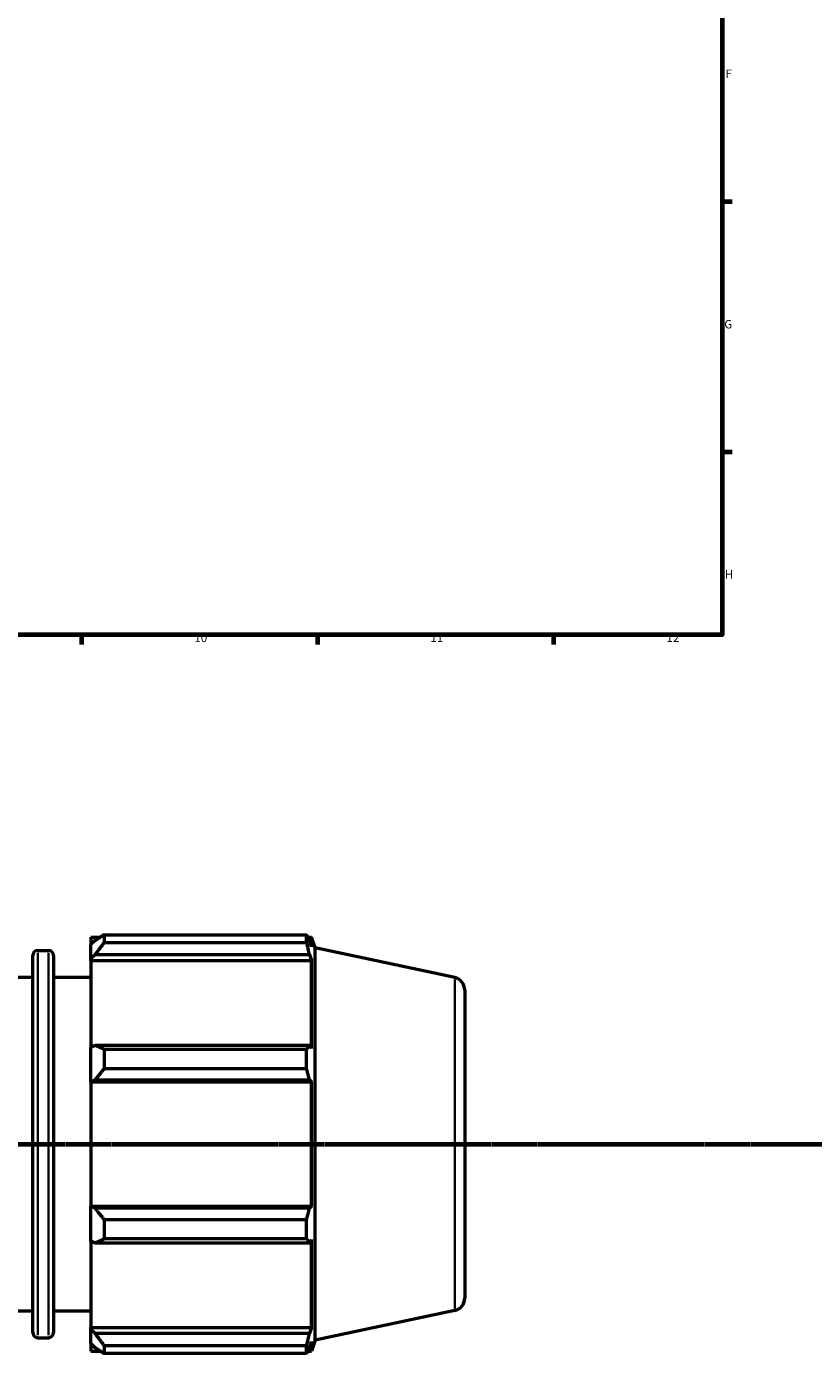
# Model space of a CAD drawing. Units: millimetres. Extents: x 0 to 1330, y -193 to 1095.
# Drawn here: x 614 to 848, y -193 to 200 of the extents above; entities that cross this region are included whole.
import ezdxf

# ---------------------------------------------------------------- set-up
doc = ezdxf.new("R2010")
doc.units = ezdxf.units.MM
doc.linetypes.add('CHAIN', pattern=[0.7087, 0.4724, -0.0591, 0.1181, -0.0591])
for name, color, linetype, lineweight in [('Border (ISO)', 7, 'Continuous', 70), ('Section Line (ISO)', 7, 'CHAIN', 70), ('Visible (ISO)', 7, 'Continuous', 50), ('Visible Narrow (ISO)', 7, 'Continuous', 35)]:
    doc.layers.add(name, color=color, linetype=linetype, lineweight=lineweight)
doc.styles.add('Note Text (ISO)', font='tahoma.ttf')

# ---------------------------------------------------------------- blocks, each defined once
blk = doc.blocks.new('Borders Default Border')
at = {"layer": 'Border (ISO)'}
for p, q in [((821, 148.5), (823.9, 148.5)), ((821, 74.25), (823.9, 74.25)), ((630.75, 20), (630.75, 17.1)), ((700.83, 20), (700.83, 17.1)), ((770.92, 20), (770.92, 17.1))]:
    blk.add_line(p, q, dxfattribs=at)
at = {"layer": 'Border (ISO)', "flags": 128}
blk.add_lwpolyline([(20, 20), (20, 574), (821, 574), (821, 20), (20, 20)], dxfattribs=at)
at = {"layer": 'Border (ISO)', "color": 232, "true_color": 0xca0064, "char_height": 2.5, "attachment_point": 7, "style": 'Note Text (ISO)'}
for s, insert in [('F', (822, 184.38)), ('G', (821.61, 110.08)), ('H', (821.74, 35.88)), ('10', (664.29, 17.05)), ('11', (734.37, 17.1)), ('12', (804.46, 17.1))]:
    blk.add_mtext(s, dxfattribs=dict(at, insert=insert))
blk = doc.blocks.new('2dTransSection0')
at = {"layer": 'Section Line (ISO)', "linetype": 'CHAIN'}
blk.add_line((291.01, -131.08), (978.51, -131.08), dxfattribs=at)

msp = doc.modelspace()

# ---------------------------------------------------------------- linework, layer by layer
at = {"layer": 'Visible (ISO)'}
for p, q in [((633.531, -69.699), (633.531, -71.91)), ((633.531, -69.699), (636.341, -69.699)), ((634.851, -70.651), (633.531, -71.91)), ((637.491, -68.977), (637.491, -71.364)), ((637.491, -68.977), (697.593, -68.977)), ((697.593, -71.364), (697.593, -68.977)), ((697.967, -69.699), (699.094, -69.699)), ((699.094, -72.54), (698.451, -70.651)), ((699.094, -72.54), (699.094, -69.699)), ((700.131, -72.891), (699.094, -69.699)), ((617.765, -73.659), (620.931, -73.659)), ((633.531, -76.049), (633.531, -71.91)), ((697.593, -71.364), (637.491, -71.364)), ((700.131, -189.266), (700.131, -72.891)), ((741.561, -81.697), (700.131, -72.891)), ((616.265, -186.999), (616.265, -75.159)), ((622.431, -75.159), (622.431, -186.999)), ((633.531, -76.049), (634.851, -74.878)), ((633.531, -76.634), (633.531, -76.049)), ((633.531, -76.634), (633.531, -102.432)), ((633.531, -76.634), (699.094, -76.634)), ((634.851, -74.878), (698.451, -74.878)), ((698.451, -74.878), (699.094, -76.634)), ((699.094, -102.737), (699.094, -76.634)), ((578.691, -81.579), (616.265, -81.579)), ((622.431, -81.579), (633.531, -81.579)), ((744.531, -85.365), (744.531, -176.792)), ((634.851, -101.822), (633.531, -102.432)), ((698.451, -101.822), (634.851, -101.822)), ((699.094, -102.737), (698.451, -101.822)), ((633.531, -112.423), (633.531, -102.432)), ((637.491, -102.969), (637.491, -108.731)), ((637.491, -102.969), (697.593, -102.969)), ((697.593, -108.731), (697.593, -102.969)), ((697.593, -108.731), (637.491, -108.731)), ((633.531, -112.423), (634.851, -112.026)), ((633.531, -112.621), (633.531, -112.423)), ((633.531, -112.621), (633.531, -149.536)), ((633.531, -112.621), (699.094, -112.621)), ((634.851, -112.026), (698.451, -112.026)), ((698.451, -112.026), (699.094, -112.621)), ((699.094, -149.536), (699.094, -112.621)), ((633.531, -149.734), (633.531, -149.536)), ((633.531, -149.536), (699.094, -149.536)), ((699.094, -149.536), (698.451, -150.131)), ((633.531, -159.726), (633.531, -149.734)), ((634.851, -150.131), (633.531, -149.734)), ((698.451, -150.131), (634.851, -150.131)), ((637.491, -153.427), (637.491, -159.188)), ((637.491, -153.427), (697.593, -153.427)), ((697.593, -159.188), (697.593, -153.427)), ((633.531, -159.726), (633.531, -185.523)), ((633.531, -159.726), (634.851, -160.335)), ((634.851, -160.335), (698.451, -160.335)), ((697.593, -159.188), (637.491, -159.188)), ((698.451, -160.335), (699.094, -159.421)), ((699.094, -185.523), (699.094, -159.421)), ((578.691, -180.579), (616.265, -180.579)), ((622.431, -180.579), (633.531, -180.579)), ((741.561, -180.46), (700.131, -189.266)), ((617.765, -188.499), (620.931, -188.499)), ((633.531, -186.109), (633.531, -185.523)), ((633.531, -185.523), (699.094, -185.523)), ((633.531, -190.247), (633.531, -186.109)), ((634.851, -187.28), (633.531, -186.109)), ((698.451, -187.28), (634.851, -187.28)), ((699.094, -185.523), (698.451, -187.28)), ((633.531, -190.247), (633.531, -192.459)), ((633.531, -190.247), (634.851, -191.506)), ((633.531, -192.459), (636.341, -192.459)), ((637.491, -190.793), (637.491, -193.18)), ((637.491, -190.793), (697.593, -190.793)), ((697.593, -193.18), (697.593, -190.793)), ((697.967, -192.459), (699.094, -192.459)), ((698.451, -191.506), (699.094, -189.618)), ((700.131, -189.266), (699.094, -192.459)), ((699.094, -192.459), (699.094, -189.618)), ((697.593, -193.18), (637.491, -193.18))]:
    msp.add_line(p, q, dxfattribs=at)
for centre, radius, start, end in [((617.765, -75.159), 1.5, 90, 180), ((620.931, -75.159), 1.5, 0, 90), ((740.781, -85.365), 3.75, 0, 78), ((740.781, -176.792), 3.75, 282, 0), ((617.765, -186.999), 1.5, 180, 270), ((620.931, -186.999), 1.5, 270, 0)]:
    msp.add_arc(centre, radius, start, end, dxfattribs=at)
for points, weights in [([(637.491, -68.977), (636.118, -69.831), (634.851, -70.651)], [1.01672598978, 1.01186200969, 1.0061992405]), ([(697.593, -68.977), (698.039, -69.831), (698.451, -70.651)], [1, 1.00132330118, 1.00182986504]), ([(634.851, -74.878), (636.118, -73.157), (637.491, -71.364)], [1.0061992405, 1.01186200969, 1.01672598978]), ([(698.451, -74.878), (698.039, -73.157), (697.593, -71.364)], [1.00182986504, 1.00132330118, 1]), ([(637.491, -102.969), (636.118, -102.384), (634.851, -101.822)], [1.01672598978, 1.01186200969, 1.0061992405]), ([(697.593, -102.969), (698.039, -102.384), (698.451, -101.822)], [1, 1.00132330118, 1.00182986504]), ([(634.851, -112.026), (636.118, -110.412), (637.491, -108.731)], [1.0061992405, 1.01186200969, 1.01672598978]), ([(698.451, -112.026), (698.039, -110.412), (697.593, -108.731)], [1.00182986504, 1.00132330119, 1]), ([(637.491, -153.427), (636.118, -151.745), (634.851, -150.131)], [1.01672598978, 1.01186200969, 1.0061992405]), ([(697.593, -153.427), (698.039, -151.745), (698.451, -150.131)], [1, 1.00132330118, 1.00182986504]), ([(634.851, -160.335), (636.118, -159.773), (637.491, -159.188)], [1.0061992405, 1.01186200969, 1.01672598978]), ([(698.451, -160.335), (698.039, -159.773), (697.593, -159.188)], [1.00182986504, 1.00132330118, 1]), ([(637.491, -190.793), (636.118, -189.001), (634.851, -187.28)], [1.01672598978, 1.01186200969, 1.0061992405]), ([(697.593, -190.793), (698.039, -189.001), (698.451, -187.28)], [1, 1.00132330118, 1.00182986504]), ([(634.851, -191.506), (636.118, -192.326), (637.491, -193.18)], [1.0061992405, 1.01186200969, 1.01672598978]), ([(698.451, -191.506), (698.039, -192.326), (697.593, -193.18)], [1.00182986504, 1.00132330118, 1])]:
    msp.add_rational_spline(points, weights, degree=2, dxfattribs=at)
at = {"layer": 'Visible Narrow (ISO)'}
for p, q in [((617.765, -74.366), (617.765, -187.792)), ((620.931, -187.792), (620.931, -74.366)), ((741.561, -179.852), (741.561, -82.305))]:
    msp.add_line(p, q, dxfattribs=at)

# ---------------------------------------------------------------- block references
msp.add_blockref('Borders Default Border', (0, 0))
at = {"layer": 'Section Line (ISO)'}
msp.add_blockref('2dTransSection0', (0, 0), dxfattribs=at)

doc.saveas('drawing.dxf')
